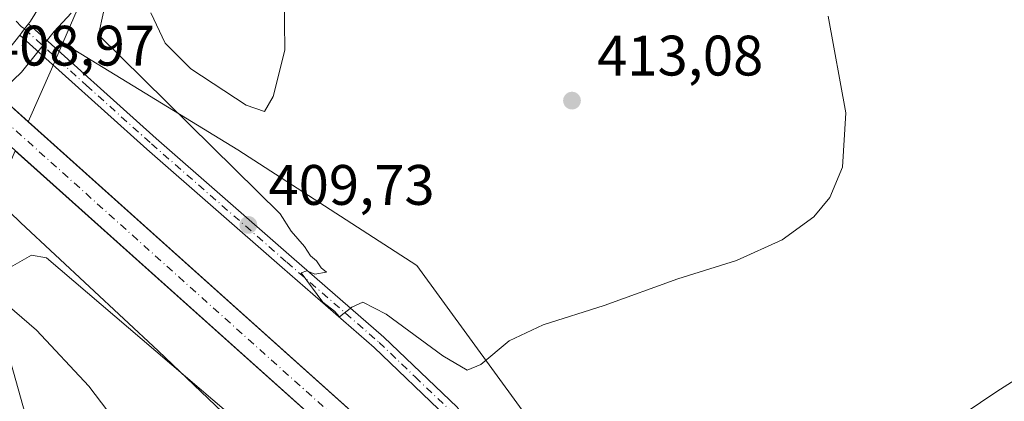
# Model space of a CAD drawing. Units: metres. Extents: x 628726 to 632202, y 4685663 to 4688041.
# Drawn here: x 630884 to 631057, y 4686614 to 4686681 of the extents above; entities that cross this region are included whole.
import ezdxf

# ---------------------------------------------------------------- set-up
doc = ezdxf.new("R2010")
doc.units = ezdxf.units.M
doc.header["$MEASUREMENT"] = 0
doc.linetypes.add('DGN Style 4', pattern=[2.6384748266838614, 1.318413404963828, -0.6592067024819142, 0.001648016756204785, -0.6592067024819142])
for name, color, linetype, lineweight in [('Corriente artificial Cxs', 4, 'Continuous', 13), ('Corriente artificial eje', 142, 'DGN Style 4', 0), ('Cultivos herbáceos CxS', 92, 'Continuous', 0), ('Curva de nivel normal', 30, 'Continuous', 0), ('Matorral CxS', 135, 'Continuous', 0), ('Núcleo urbano CxS', 7, 'Continuous', 0), ('Pista no pavimentada Cxs', 111, 'Continuous', 0), ('Pista no pavimentada eje', 91, 'DGN Style 4', 0), ('Punto de cota en terreno', 7, 'Continuous', 0), ('Rótulo de punto de cota en construcción', 7, 'Continuous', 0), ('Rótulo de punto de cota en terreno', 7, 'Continuous', 0), ('Suelo desnudo CxS', 253, 'Continuous', 0), ('Vía pecuaria CxS', 92, 'Continuous', 13)]:
    doc.layers.add(name, color=color, linetype=linetype, lineweight=lineweight)
doc.styles.add('Style-Arial', font='txt')

# ---------------------------------------------------------------- blocks, each defined once
blk = doc.blocks.new('*U6')
at = {"layer": 'Matorral CxS', "color": 135, "linetype": 'Continuous', "lineweight": 0}
for points in [[(630958.6700999998, 4686424.130100001, 404.7883000000002), (630963.3400999998, 4686529.610099999, 404.7831000000006), (630964.5601000005, 4686582.2601, 405.280899999998), (630963.2001, 4686588.470100001, 405.2691999999952), (630960.7500999998, 4686594.130100001, 405.8227999999945), (630957.9901000002, 4686598.370100001, 405.726800000004), (630885.5696, 4686663.295299999, 405.7299999999959), (630889.6457000002, 4686672.546900001, 408.9251999999979), (630891.6507000001, 4686677.171900001, 408.875), (630922.3831000002, 4686658.383500001, 411.3916000000027), (630953.7550999997, 4686638.023499999, 412.2323999999935), (630976.6467000004, 4686606.635299999, 408.3001999999979), (630991.0425000006, 4686580.7783, 405.1686000000045), (630997.8252999998, 4686570.598300001, 404.2820999999968), (631008.0000999998, 4686568.9013, 404.007500000007), (631013.0872999999, 4686574.839299999, 404.266300000003), (631043.6113, 4686590.109099999, 404.1538), (631082.6133000003, 4686606.226700001, 403.0535999999993)], [(630993.9939000001, 4686345.542500001, 410.3086999999941), (630982.5610999997, 4686359.365300001, 408.7244999999967), (630966.4511000002, 4686361.0625, 408.0739999999932), (630959.6683, 4686366.1527, 407.9164000000019), (630957.1255000001, 4686380.5737, 407.8843000000052), (630944.4067000002, 4686395.843699999, 409.2967000000062), (630932.5371000003, 4686413.658700001, 409.8555999999954), (630936.2846999997, 4686499.003699999, 408.8929000000062), (630940.5705000004, 4686560.0757, 411.8959999999934), (630935.7087000003, 4686577.7437, 411.366599999994), (630927.2456999999, 4686586.432700001, 411.4357000000018), (630924.4528999999, 4686587.935699999, 411.1254000000045), (630885.9782999996, 4686608.640900001, 409.1300999999949), (630879.8333000002, 4686630.3959, 409.8395000000019)], [(630883.3152000001, 4686658.178400001, 405.6091000000015), (630953.9301000005, 4686594.880100001, 405.4793000000063), (630956.0601000005, 4686591.620100001, 405.3990000000049), (630958.1300999997, 4686586.8301, 405.6481000000058), (630959.2500999998, 4686581.7401, 405.4921999999933), (630958.0401, 4686529.790100001, 405.8476999999984), (630953.3701, 4686424.1501, 406.4296000000031), (630953.4901000002, 4686421.1601, 406.4285999999993), (630954.5900999998, 4686415.280099999, 406.0467999999965), (630955.5601000005, 4686412.450099999, 405.6934999999939), (630958.2901, 4686407.130100001, 405.8895000000048), (630960.0301000001, 4686404.690099999, 405.803700000004), (630964.1601, 4686400.360099999, 405.505799999999), (630969.0500999996, 4686396.920100001, 405.1818000000058), (630972.7001, 4686395.020099999, 405.414499999999), (631046.9401000004, 4686361.1501, 405.1021000000038), (631102.2801000001, 4686334.9101, 405.4988000000012)]]:
    blk.add_polyline3d(points, dxfattribs=at)
blk = doc.blocks.new('5PATER')
at = {"layer": 'Núcleo urbano CxS', "linetype": 'Continuous', "lineweight": 0}
h = blk.add_hatch(color=51, dxfattribs=at)
edge = h.paths.add_edge_path()
edge.add_ellipse((0, 0), major_axis=(-0.1095731443231308, -0.1110710700762829), ratio=0.9994222409660322, start_angle=0, end_angle=360)

msp = doc.modelspace()

# ---------------------------------------------------------------- linework, layer by layer
at = {"layer": 'Corriente artificial Cxs', "color": 4, "linetype": 'Continuous', "lineweight": 13}
for points in [[(630879.9200999998, 4686668.360099999, 406.5810000000056), (630957.9901000002, 4686598.370100001, 405.726800000004), (630960.7500999998, 4686594.130100001, 405.8227999999945), (630963.2001, 4686588.470100001, 405.2691999999952), (630964.5601000005, 4686582.2601, 405.280899999998), (630963.3400999998, 4686529.610099999, 404.7831000000006), (630958.6700999998, 4686424.130100001, 404.7883000000002), (630958.7701000003, 4686421.7601, 404.8273000000045), (630959.7301000003, 4686416.630100001, 405.0029000000068), (630960.4501, 4686414.530099999, 405.2102000000014), (630962.8201000001, 4686409.880100001, 405.1785999999993), (630964.1300999997, 4686408.0701, 405.2035000000033), (630967.6401000004, 4686404.4001, 405.2862000000023), (630971.8101000005, 4686401.460100001, 405.6089000000065), (630975.0301000001, 4686399.780099999, 405.5745000000024), (631049.1801000005, 4686365.960100001, 405.7366000000038), (631104.8800999997, 4686339.540100001, 405.6870999999956)], [(630879.9200999998, 4686668.360099999, 406.5810000000056), (630957.9901000002, 4686598.370100001, 405.726800000004), (630960.7500999998, 4686594.130100001, 405.8227999999945), (630963.2001, 4686588.470100001, 405.2691999999952), (630964.5601000005, 4686582.2601, 405.280899999998), (630963.3400999998, 4686529.610099999, 404.7831000000006), (630958.6700999998, 4686424.130100001, 404.7883000000002), (630958.7701000003, 4686421.7601, 404.8273000000045), (630959.7301000003, 4686416.630100001, 405.0029000000068), (630960.4501, 4686414.530099999, 405.2102000000014), (630962.8201000001, 4686409.880100001, 405.1785999999993), (630964.1300999997, 4686408.0701, 405.2035000000033), (630967.6401000004, 4686404.4001, 405.2862000000023), (630971.8101000005, 4686401.460100001, 405.6089000000065), (630975.0301000001, 4686399.780099999, 405.5745000000024), (631049.1801000005, 4686365.960100001, 405.7366000000038), (631104.8800999997, 4686339.540100001, 405.6870999999956)], [(631102.2801000001, 4686334.9101, 405.4988000000012), (631046.9401000004, 4686361.1501, 405.1021000000038), (630972.7001, 4686395.020099999, 405.414499999999), (630969.0500999996, 4686396.920100001, 405.1818000000058), (630964.1601, 4686400.360099999, 405.505799999999), (630960.0301000001, 4686404.690099999, 405.803700000004), (630958.2901, 4686407.130100001, 405.8895000000048), (630955.5601000005, 4686412.450099999, 405.6934999999939), (630954.5900999998, 4686415.280099999, 406.0467999999965), (630953.4901000002, 4686421.1601, 406.4285999999993), (630953.3701, 4686424.1501, 406.4296000000031), (630958.0401, 4686529.790100001, 405.8476999999984), (630959.2500999998, 4686581.7401, 405.4921999999933), (630958.1300999997, 4686586.8301, 405.6481000000058), (630956.0601000005, 4686591.620100001, 405.3990000000049), (630953.9301000005, 4686594.880100001, 405.4793000000063), (630876.4301000005, 4686664.350099999, 406.2378000000026)], [(631102.2801000001, 4686334.9101, 405.4988000000012), (631046.9401000004, 4686361.1501, 405.1021000000038), (630972.7001, 4686395.020099999, 405.414499999999), (630969.0500999996, 4686396.920100001, 405.1818000000058), (630964.1601, 4686400.360099999, 405.505799999999), (630960.0301000001, 4686404.690099999, 405.803700000004), (630958.2901, 4686407.130100001, 405.8895000000048), (630955.5601000005, 4686412.450099999, 405.6934999999939), (630954.5900999998, 4686415.280099999, 406.0467999999965), (630953.4901000002, 4686421.1601, 406.4285999999993), (630953.3701, 4686424.1501, 406.4296000000031), (630958.0401, 4686529.790100001, 405.8476999999984), (630959.2500999998, 4686581.7401, 405.4921999999933), (630958.1300999997, 4686586.8301, 405.6481000000058), (630956.0601000005, 4686591.620100001, 405.3990000000049), (630953.9301000005, 4686594.880100001, 405.4793000000063), (630876.4301000005, 4686664.350099999, 406.2378000000026)]]:
    msp.add_polyline3d(points, dxfattribs=at)
at = {"layer": 'Corriente artificial eje', "color": 142, "linetype": 'DGN Style 4', "lineweight": 0}
msp.add_polyline3d([(630960.7614000002, 4686533.121200001, 405.1725000000006), (630961.7849000003, 4686579.8895, 404.6545999999944), (630961.4112999998, 4686584.143300001, 404.8426999999938), (630960.4853999997, 4686587.841, 405.1855999999971), (630959.0619999999, 4686591.3347, 405.2685999999958), (630957.6279999996, 4686594.051200001, 405.0418000000063), (630956.0122999996, 4686596.239600001, 405.227899999998), (630953.6533000004, 4686598.631300001, 405.2624999999971), (630878.2120000003, 4686666.397500001, 405.8962999999931)], dxfattribs=at)
at = {"layer": 'Cultivos herbáceos CxS', "color": 92, "linetype": 'Continuous', "lineweight": 0}
for points in [[(630953.0727000004, 4687267.482100001, 401.1116000000038), (630949.5335999997, 4687261.449300001, 401.9138999999996), (630938.3415000001, 4687251.0211, 401.9912999999942), (630927.1505000005, 4687240.592300001, 401.5102000000043), (630921.7033000002, 4687229.030300001, 401.8168000000005), (630925.8081, 4687205.047300001, 402.2219999999944), (630913.0872999999, 4687025.9033, 403.1833999999944), (630909.6952999998, 4686925.101500001, 404.4127000000008), (630907.9983000001, 4686845.3585, 405.7081000000035), (630903.7585000005, 4686762.2227, 407.6349000000046), (630898.6699000001, 4686706.233300001, 408.460500000001), (630896.8788999999, 4686689.2327, 408.991599999994), (630891.6507000001, 4686677.171900001, 408.875)], [(631338.9552999996, 4686713.126300001, 398.8166000000056), (631292.7909000004, 4686631.342700001, 398.7442000000011), (631262.3833, 4686644.808700001, 398.754700000005), (631224.2282999996, 4686637.174100001, 399.153999999995), (631176.7471000003, 4686622.7531, 399.8031999999948), (631119.3372999999, 4686604.346700001, 401.3916000000027), (631105.5062999995, 4686607.923699999, 402.3858999999939), (631082.6133000003, 4686606.226700001, 403.0535999999993), (631043.6113, 4686590.109099999, 404.1538), (631013.0872999999, 4686574.839299999, 404.266300000003), (631008.0000999998, 4686568.9013, 404.007500000007), (630997.8252999998, 4686570.598300001, 404.2820999999968), (630991.0425000006, 4686580.7783, 405.1686000000045), (630976.6467000004, 4686606.635299999, 408.3001999999979), (630953.7550999997, 4686638.023499999, 412.2323999999935), (630922.3831000002, 4686658.383500001, 411.3916000000027), (630891.6507000001, 4686677.171900001, 408.875), (630896.8788999999, 4686689.2327, 408.991599999994)], [(630891.6507000001, 4686677.171900001, 408.875), (630922.3831000002, 4686658.383500001, 411.3916000000027), (630953.7550999997, 4686638.023499999, 412.2323999999935), (630976.6467000004, 4686606.635299999, 408.3001999999979), (630991.0425000006, 4686580.7783, 405.1686000000045), (630997.8252999998, 4686570.598300001, 404.2820999999968), (631008.0000999998, 4686568.9013, 404.007500000007), (631013.0872999999, 4686574.839299999, 404.266300000003), (631043.6113, 4686590.109099999, 404.1538), (631082.6133000003, 4686606.226700001, 403.0535999999993), (631105.5062999995, 4686607.923699999, 402.3858999999939), (631119.3372999999, 4686604.346700001, 401.3916000000027)]]:
    msp.add_polyline3d(points, dxfattribs=at)
at = {"layer": 'Curva de nivel normal', "color": 30, "linetype": 'Continuous', "lineweight": 0, "flags": 128}
for points, elevation in [([(630930.5, 4686685.7301), (630930.5899999999, 4686675.840100001), (630928.54, 4686667.710100001), (630927.0300000003, 4686665.090100001), (630923.8499999996, 4686666.1801), (630914.0999999996, 4686672.610099999), (630909.6399999997, 4686677.100099999), (630907.0999999996, 4686682.4301)], 410), ([(630898.7699999996, 4686682.540100001), (630897.9000000004, 4686678.550100001), (630929.7699999996, 4686647.100099999), (630931.7400000002, 4686644.0701), (630934.0499999998, 4686641.380100001), (630935.1100000005, 4686639.770099999), (630936.1799999997, 4686638.840100001), (630936.9800000006, 4686637.640100001), (630937.9100000003, 4686636.9001), (630935.8600000005, 4686636.520099999), (630934.4800000006, 4686637.140100001), (630933.4600000001, 4686636.7601), (630937.29, 4686631.620100001), (630939.3499999996, 4686630.0001), (630940.2199999997, 4686629.050100001), (630942.3499999996, 4686630.720100001), (630944.2699999996, 4686631.590100001), (630948.4000000004, 4686629.5101), (630958.3600000005, 4686622.1801), (630962.5899999999, 4686619.6801), (630964.9900000002, 4686620.640100001), (630969.9800000006, 4686624.8301), (630975.9199999999, 4686627.630100001), (630986.6500000004, 4686631.030099999), (630999.5599999997, 4686635.7301), (631009.8899999997, 4686638.940099999), (631017.8600000005, 4686642.540100001), (631023.4500000002, 4686646.5801), (631026.2699999996, 4686649.9901), (631028.4500000002, 4686655.3301), (631029.0599999997, 4686664.880100001), (631025.9500000002, 4686681.840100001)], 410), ([(630886.1600000003, 4686639.890100001), (630878.7199999997, 4686635.6601)], 410), ([(630929.9400000004, 4686604.190099999), (630888.7599999999, 4686639.4101), (630886.1600000003, 4686639.890100001)], 410), ([(630879.2400000002, 4686633.360099999), (630887.0499999998, 4686626.700099999), (630896.2199999997, 4686616.870100001), (630901.9600000001, 4686609.290100001)], 410), ([(631046.7999999998, 4686610.030099999), (631055.5499999998, 4686615.9301), (631068.5700000003, 4686624.2301)], 405)]:
    msp.add_lwpolyline(points, dxfattribs=dict(at, elevation=elevation))
at = {"layer": 'Matorral CxS', "color": 135, "linetype": 'Continuous', "lineweight": 0, "extrusion": (-0.9172711355972246, 0.3978470264873306, 0.0182045959957165), "elevation": 1285889.319474258, "flags": 128}
msp.add_lwpolyline([(-4550706.190060041, -23004.03272447089), (-4550701.149162386, -23003.9825161505), (-4550691.039597151, -23007.17824573847)], dxfattribs=at)
at = {"layer": 'Matorral CxS', "color": 135, "linetype": 'Continuous', "lineweight": 0}
for points in [[(630953.0727000004, 4687267.482100001, 401.1116000000038), (630949.5335999997, 4687261.449300001, 401.9138999999996), (630938.3415000001, 4687251.0211, 401.9912999999942), (630927.1505000005, 4687240.592300001, 401.5102000000043), (630921.7033000002, 4687229.030300001, 401.8168000000005), (630925.8081, 4687205.047300001, 402.2219999999944), (630913.0872999999, 4687025.9033, 403.1833999999944), (630909.6952999998, 4686925.101500001, 404.4127000000008), (630907.9983000001, 4686845.3585, 405.7081000000035), (630903.7585000005, 4686762.2227, 407.6349000000046), (630898.6699000001, 4686706.233300001, 408.460500000001), (630896.8788999999, 4686689.2327, 408.991599999994), (630891.6507000001, 4686677.171900001, 408.875)], [(630896.8788999999, 4686689.2327, 408.991599999994), (630891.6507000001, 4686677.171900001, 408.875), (630889.6457000002, 4686672.546900001, 408.9251999999979), (630885.5696, 4686663.295299999, 405.7299999999959), (630879.9200999998, 4686668.360099999, 406.5810000000056)], [(630891.6507000001, 4686677.171900001, 408.875), (630922.3831000002, 4686658.383500001, 411.3916000000027), (630953.7550999997, 4686638.023499999, 412.2323999999935), (630976.6467000004, 4686606.635299999, 408.3001999999979), (630991.0425000006, 4686580.7783, 405.1686000000045), (630997.8252999998, 4686570.598300001, 404.2820999999968), (631008.0000999998, 4686568.9013, 404.007500000007), (631013.0872999999, 4686574.839299999, 404.266300000003), (631043.6113, 4686590.109099999, 404.1538), (631082.6133000003, 4686606.226700001, 403.0535999999993), (631105.5062999995, 4686607.923699999, 402.3858999999939), (631119.3372999999, 4686604.346700001, 401.3916000000027)], [(630872.7263000002, 4686675.5814, 406.133799999996), (630873.8701, 4686674.540100001, 406.2881999999955), (630879.9200999998, 4686668.360099999, 406.5810000000056), (630885.5696, 4686663.295299999, 405.7299999999959)], [(630885.5696, 4686663.295299999, 405.7299999999959), (630957.9901000002, 4686598.370100001, 405.726800000004), (630960.7500999998, 4686594.130100001, 405.8227999999945), (630963.2001, 4686588.470100001, 405.2691999999952), (630964.5601000005, 4686582.2601, 405.280899999998), (630963.3400999998, 4686529.610099999, 404.7831000000006), (630958.6700999998, 4686424.130100001, 404.7883000000002), (630958.7701000003, 4686421.7601, 404.8273000000045), (630959.7301000003, 4686416.630100001, 405.0029000000068), (630960.4501, 4686414.530099999, 405.2102000000014), (630962.8201000001, 4686409.880100001, 405.1785999999993), (630964.1300999997, 4686408.0701, 405.2035000000033), (630967.6401000004, 4686404.4001, 405.2862000000023), (630971.8101000005, 4686401.460100001, 405.6089000000065), (630975.0301000001, 4686399.780099999, 405.5745000000024), (631049.1801000005, 4686365.960100001, 405.7366000000038), (631104.8800999997, 4686339.540100001, 405.6870999999956)], [(630883.3152000001, 4686658.178400001, 405.6091000000015), (630880.5965, 4686652.0077, 407.4410000000062), (630879.8333000002, 4686630.3959, 409.8395000000019), (630885.9782999996, 4686608.640900001, 409.1300999999949)], [(630883.3152000001, 4686658.178400001, 405.6091000000015), (630953.9301000005, 4686594.880100001, 405.4793000000063), (630956.0601000005, 4686591.620100001, 405.3990000000049), (630958.1300999997, 4686586.8301, 405.6481000000058), (630959.2500999998, 4686581.7401, 405.4921999999933), (630958.0401, 4686529.790100001, 405.8476999999984), (630953.3701, 4686424.1501, 406.4296000000031), (630953.4901000002, 4686421.1601, 406.4285999999993), (630954.5900999998, 4686415.280099999, 406.0467999999965), (630955.5601000005, 4686412.450099999, 405.6934999999939), (630958.2901, 4686407.130100001, 405.8895000000048), (630960.0301000001, 4686404.690099999, 405.803700000004), (630964.1601, 4686400.360099999, 405.505799999999), (630969.0500999996, 4686396.920100001, 405.1818000000058), (630972.7001, 4686395.020099999, 405.414499999999), (631046.9401000004, 4686361.1501, 405.1021000000038), (631102.2801000001, 4686334.9101, 405.4988000000012)], [(630879.8333000002, 4686630.3959, 409.8395000000019), (630885.9782999996, 4686608.640900001, 409.1300999999949), (630886.0691000001, 4686608.3157, 409.1315000000032), (630903.8800999997, 4686526.175899999, 410.2419999999984), (630907.9486999996, 4686483.220899999, 410.8046000000031), (630910.7856999999, 4686475.5317, 410.9087), (630905.7852999996, 4686444.9279, 411.1766000000061), (630899.3268999998, 4686395.236099999, 411.4542999999976), (630896.9254999999, 4686366.152899999, 411.7391999999964), (630897.5362999998, 4686336.127900001, 412.2246000000014), (630897.7731, 4686313.5569, 412.8225999999996), (630893.8164999997, 4686270.8201, 413.4321999999956), (630887.0723000001, 4686233.7139, 414.2045999999973), (630876.7556999996, 4686192.733100001, 413.324099999998)]]:
    msp.add_polyline3d(points, dxfattribs=at)
at = {"layer": 'Pista no pavimentada Cxs', "color": 111, "linetype": 'Continuous', "lineweight": 0, "extrusion": (-0.01791351434727313, -0.02254996068009975, 0.9995852166159002), "elevation": -116577.0622534903, "flags": 128}
msp.add_lwpolyline([(-2421193.531923374, 4060443.566698911), (-2421193.531923374, 4060438.941572672)], dxfattribs=at)
at = {"layer": 'Pista no pavimentada Cxs', "color": 111, "linetype": 'Continuous', "lineweight": 0}
for points in [[(630908.2811000004, 4686967.8599, 403.9593000000023), (630907.9685000004, 4686958.492500001, 403.9763999999996), (630907.3778999997, 4686945.163699999, 404.1227000000072), (630906.3778999997, 4686923.923699999, 404.4731999999931), (630905.7883000001, 4686910.616699999, 404.6719000000012), (630900.5676999995, 4686777.1231, 407.2648000000045), (630897.5253, 4686724.659700001, 408.1542000000045), (630897.0981000002, 4686719.503900001, 408.2535000000062), (630896.6567000002, 4686714.237700001, 408.3629999999976), (630895.5164999999, 4686707.129899999, 408.4573999999994), (630893.3403000003, 4686698.374500001, 408.5580999999947), (630891.0105, 4686691.553900001, 408.6616999999969), (630889.2269000001, 4686687.487500001, 408.7636999999959), (630887.3649000004, 4686683.231899999, 408.8034000000043), (630886.7238999996, 4686682.1997, 408.8209999999963), (630885.9682999998, 4686680.958100001, 408.8359000000055), (630885.6293000003, 4686680.505100001, 408.8414000000048)], [(630886.7238999996, 4686682.1997, 408.8209999999963), (630885.9682999998, 4686680.958100001, 408.8359000000055), (630885.6293000003, 4686680.505100001, 408.8414000000048), (630884.9414999997, 4686679.585899999, 408.8549999999959), (630884.4693, 4686678.9419, 408.866399999999), (630884.1174999997, 4686678.4989, 408.8748999999953), (630881.2417000001, 4686674.878900001, 408.7416999999987)], [(630885.6293000003, 4686680.505100001, 408.8414000000048), (630884.9414999997, 4686679.585899999, 408.8549999999959), (630884.4693, 4686678.9419, 408.866399999999), (630884.1174, 4686678.4989, 408.8748999999953)], [(630885.6293000003, 4686680.505100001, 408.8414000000048), (630884.9414999997, 4686679.585899999, 408.8549999999959), (630884.4693, 4686678.9419, 408.866399999999), (630884.1174, 4686678.4989, 408.8748999999953)], [(630958.9600999998, 4686611.5001, 409.2197000000015), (630946.3101000005, 4686623.620100001, 409.7801000000036), (630930.1300999997, 4686637.700099999, 409.8689000000013), (630906.3901000004, 4686658.470100001, 409.2753999999986), (630884.1174999997, 4686678.4989, 408.8748999999953), (630884.4693, 4686678.9419, 408.866399999999), (630884.9414999997, 4686679.585899999, 408.8549999999959), (630885.6293000003, 4686680.505100001, 408.8414000000048), (630908.0500999996, 4686660.340100001, 409.5020999999979), (630931.7801000001, 4686639.5801, 410.225900000005), (630947.9901000002, 4686625.470100001, 410.102899999998), (630960.8400999998, 4686613.170100001, 409.4756999999955)], [(630885.6293000003, 4686680.505100001, 408.8414000000048), (630908.0500999996, 4686660.340100001, 409.5020999999979), (630931.7801000001, 4686639.5801, 410.225900000005), (630947.9901000002, 4686625.470100001, 410.102899999998), (630960.8400999998, 4686613.170100001, 409.4756999999955), (630966.4501, 4686605.700099999, 408.8457999999956), (630969.4001000002, 4686600.140100001, 408.4048000000039), (630971.6401000004, 4686594.270099999, 408.0160999999935), (630973.6001000004, 4686585.1501, 407.4076000000059), (630974.3000999996, 4686577.0001, 406.9532999999938), (630974.2200999996, 4686571.890100001, 406.7005999999965), (630973.5900999998, 4686566.840100001, 406.4569999999949), (630970.0800999999, 4686546.5801, 406.3705000000046), (630968.7401000002, 4686532.530099999, 406.0448000000033), (630967.6001000004, 4686515.850099999, 407.3782000000065), (630963.2500999998, 4686428.380100001, 406.381899999993)], [(630960.7500999998, 4686428.4301, 405.9759999999951), (630965.1001000004, 4686516.0001, 406.639599999995), (630966.2401000002, 4686532.7301, 406.0387000000046), (630967.6001000004, 4686546.9101, 406.1909000000014), (630971.1201, 4686567.210100001, 406.4027999999962), (630971.7200999996, 4686572.0601, 406.6183000000019), (630971.8000999996, 4686576.9101, 406.840200000006), (630971.1201, 4686584.780099999, 407.2761000000028), (630969.2401000002, 4686593.5601, 407.809500000003), (630967.1201, 4686599.110099999, 408.2032000000036), (630964.3300999999, 4686604.350099999, 408.6276000000071), (630958.9600999998, 4686611.5001, 409.2197000000015), (630946.3101000005, 4686623.620100001, 409.7801000000036), (630930.1300999997, 4686637.700099999, 409.8689000000013), (630906.3901000004, 4686658.470100001, 409.2753999999986), (630884.1174, 4686678.4989, 408.8748999999953)]]:
    msp.add_polyline3d(points, dxfattribs=at)
at = {"layer": 'Pista no pavimentada eje', "color": 91, "linetype": 'DGN Style 4', "lineweight": 0}
msp.add_polyline3d([(630883.4700999996, 4686680.9575, 408.7951999999932), (630884.3251, 4686679.995100001, 408.835699999996), (630884.9414999997, 4686679.585899999, 408.8549999999959), (630895.8051000005, 4686669.670100001, 409.0964999999997), (630907.2200999996, 4686659.405099999, 409.3819999999978), (630930.9550999999, 4686638.640100001, 410.0362000000023), (630947.1501000002, 4686624.545100001, 409.9487999999984), (630953.4751000004, 4686618.485099999, 409.7100999999966), (630959.9001000002, 4686612.335100001, 409.3614999999991)], dxfattribs=at)
at = {"layer": 'Suelo desnudo CxS', "color": 253, "linetype": 'Continuous', "lineweight": 0}
for points in [[(630872.7263000002, 4686675.5814, 406.133799999996), (630873.8701, 4686674.540100001, 406.2881999999955), (630879.9200999998, 4686668.360099999, 406.5810000000056), (630885.5696, 4686663.295299999, 405.7299999999959)], [(630879.9200999998, 4686668.360099999, 406.5810000000056), (630885.5696, 4686663.295299999, 405.7299999999959), (630957.9901000002, 4686598.370100001, 405.726800000004), (630960.7500999998, 4686594.130100001, 405.8227999999945), (630963.2001, 4686588.470100001, 405.2691999999952), (630964.5601000005, 4686582.2601, 405.280899999998), (630963.3400999998, 4686529.610099999, 404.7831000000006), (630958.6700999998, 4686424.130100001, 404.7883000000002), (630958.7701000003, 4686421.7601, 404.8273000000045), (630959.7301000003, 4686416.630100001, 405.0029000000068), (630960.4501, 4686414.530099999, 405.2102000000014), (630962.8201000001, 4686409.880100001, 405.1785999999993), (630964.1300999997, 4686408.0701, 405.2035000000033), (630967.6401000004, 4686404.4001, 405.2862000000023), (630971.8101000005, 4686401.460100001, 405.6089000000065), (630975.0301000001, 4686399.780099999, 405.5745000000024), (631049.1801000005, 4686365.960100001, 405.7366000000038), (631104.8800999997, 4686339.540100001, 405.6870999999956)], [(630885.5696, 4686663.295299999, 405.7299999999959), (630957.9901000002, 4686598.370100001, 405.726800000004), (630960.7500999998, 4686594.130100001, 405.8227999999945), (630963.2001, 4686588.470100001, 405.2691999999952), (630964.5601000005, 4686582.2601, 405.280899999998), (630963.3400999998, 4686529.610099999, 404.7831000000006), (630958.6700999998, 4686424.130100001, 404.7883000000002), (630958.7701000003, 4686421.7601, 404.8273000000045), (630959.7301000003, 4686416.630100001, 405.0029000000068), (630960.4501, 4686414.530099999, 405.2102000000014), (630962.8201000001, 4686409.880100001, 405.1785999999993), (630964.1300999997, 4686408.0701, 405.2035000000033), (630967.6401000004, 4686404.4001, 405.2862000000023), (630971.8101000005, 4686401.460100001, 405.6089000000065), (630975.0301000001, 4686399.780099999, 405.5745000000024), (631049.1801000005, 4686365.960100001, 405.7366000000038), (631104.8800999997, 4686339.540100001, 405.6870999999956)], [(631102.2801000001, 4686334.9101, 405.4988000000012), (631046.9401000004, 4686361.1501, 405.1021000000038), (630972.7001, 4686395.020099999, 405.414499999999), (630969.0500999996, 4686396.920100001, 405.1818000000058), (630964.1601, 4686400.360099999, 405.505799999999), (630960.0301000001, 4686404.690099999, 405.803700000004), (630958.2901, 4686407.130100001, 405.8895000000048), (630955.5601000005, 4686412.450099999, 405.6934999999939), (630954.5900999998, 4686415.280099999, 406.0467999999965), (630953.4901000002, 4686421.1601, 406.4285999999993), (630953.3701, 4686424.1501, 406.4296000000031), (630958.0401, 4686529.790100001, 405.8476999999984), (630959.2500999998, 4686581.7401, 405.4921999999933), (630958.1300999997, 4686586.8301, 405.6481000000058), (630956.0601000005, 4686591.620100001, 405.3990000000049), (630953.9301000005, 4686594.880100001, 405.4793000000063), (630883.3152000001, 4686658.178400001, 405.6091000000015)], [(630883.3152000001, 4686658.178400001, 405.6091000000015), (630953.9301000005, 4686594.880100001, 405.4793000000063), (630956.0601000005, 4686591.620100001, 405.3990000000049), (630958.1300999997, 4686586.8301, 405.6481000000058), (630959.2500999998, 4686581.7401, 405.4921999999933), (630958.0401, 4686529.790100001, 405.8476999999984), (630953.3701, 4686424.1501, 406.4296000000031), (630953.4901000002, 4686421.1601, 406.4285999999993), (630954.5900999998, 4686415.280099999, 406.0467999999965), (630955.5601000005, 4686412.450099999, 405.6934999999939), (630958.2901, 4686407.130100001, 405.8895000000048), (630960.0301000001, 4686404.690099999, 405.803700000004), (630964.1601, 4686400.360099999, 405.505799999999), (630969.0500999996, 4686396.920100001, 405.1818000000058), (630972.7001, 4686395.020099999, 405.414499999999), (631046.9401000004, 4686361.1501, 405.1021000000038), (631102.2801000001, 4686334.9101, 405.4988000000012)]]:
    msp.add_polyline3d(points, dxfattribs=at)
at = {"layer": 'Vía pecuaria CxS', "color": 92, "linetype": 'Continuous', "lineweight": 13}
for points in [[(630893.119, 4686682.366000001, 409.2489999999962), (630890.1210000003, 4686679.142999999, 408.9680999999982), (630884.4289999995, 4686672.01, 408.7967999999965), (630880.057, 4686667.881999999, 407.1304999999993)], [(630893.119, 4686682.366000001, 409.2489999999962), (630890.1210000003, 4686679.142999999, 408.9680999999982), (630884.4289999995, 4686672.01, 408.7967999999965), (630880.057, 4686667.881999999, 407.1304999999993)], [(630872.1440000003, 4686657.313999999, 408.9949999999953), (630884.2790000001, 4686645.541999999, 408.1768000000012), (630908.392, 4686623.044, 409.6442999999999), (630928.4340000004, 4686603.930000001, 410.5954000000056)], [(630872.1440000003, 4686657.313999999, 408.9949999999953), (630884.2790000001, 4686645.541999999, 408.1768000000012), (630908.392, 4686623.044, 409.6442999999999), (630928.4340000004, 4686603.930000001, 410.5954000000056)]]:
    msp.add_polyline3d(points, dxfattribs=at)

# ---------------------------------------------------------------- block references
at = {"layer": 'Matorral CxS', "color": 135, "linetype": 'Continuous', "lineweight": 0}
msp.add_blockref('*U6', (0, 0), dxfattribs=at)
at = {"layer": 'Punto de cota en terreno', "color": 7, "linetype": 'Continuous', "lineweight": 0, "xscale": 10, "yscale": 10, "zscale": 10}
for p in [(630981, 4686667, 413.0800000000018), (630924.2100000001, 4686645.17, 409.7299999999959)]:
    msp.add_blockref('5PATER', p, dxfattribs=at)

# ---------------------------------------------------------------- texts
at = {"layer": 'Rótulo de punto de cota en construcción', "color": 7, "linetype": 'Continuous', "lineweight": 0, "style": 'Style-Arial'}
msp.add_text('408,97', height=7.000000000000002, dxfattribs=at).set_placement((630878.6777999997, 4686673.1578))
at = {"layer": 'Rótulo de punto de cota en terreno', "color": 7, "linetype": 'Continuous', "lineweight": 0, "style": 'Style-Arial'}
for s, p in [('413,08', (630985.4096999997, 4686671.409700001)), ('409,73', (630927.7378000002, 4686648.697799999))]:
    msp.add_text(s, height=7.000000000000002, dxfattribs=at).set_placement(p)

doc.saveas('drawing.dxf')
